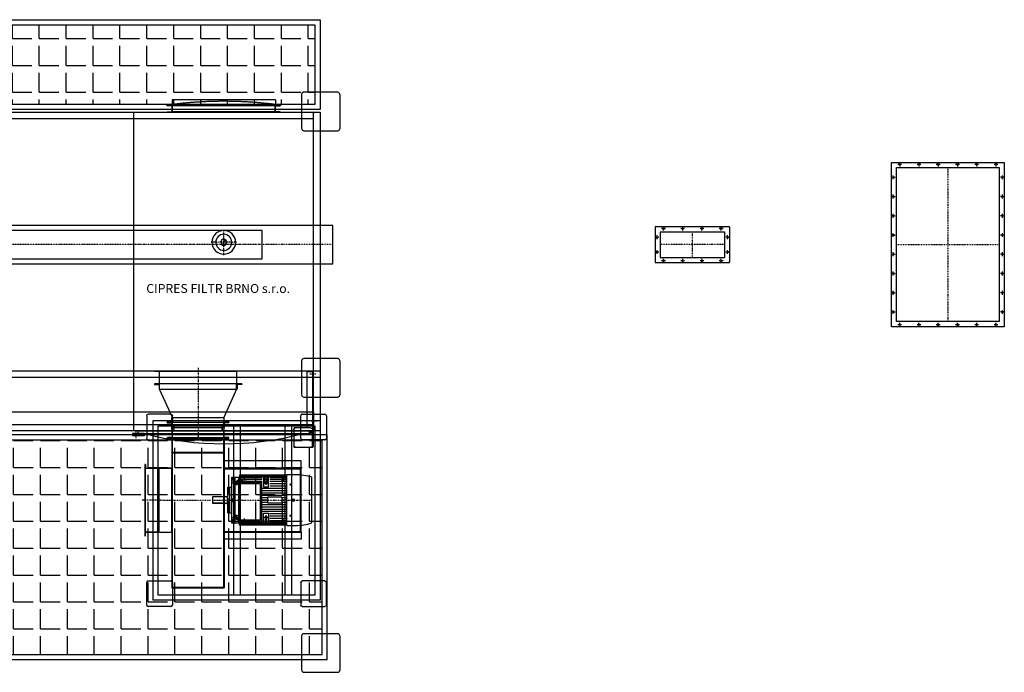
# Model space of a CAD drawing. Units: millimetres. Extents: x -710 to 18290, y -6091 to 9143.
# Drawn here: x 9716 to 17388, y -6086 to -1000 of the extents above; entities that cross this region are included whole.
import ezdxf

# ---------------------------------------------------------------- set-up
doc = ezdxf.new("R2010")
doc.units = ezdxf.units.MM
doc.linetypes.add('SKRYTÁ2', pattern=[4.7625, 3.175, -1.5875])
doc.linetypes.add('ČERCHOVANÁ2', pattern=[12.7, 6.35, -3.175, 0, -3.175])
for name, color, linetype in [('FRAME 035', 2, 'Continuous'), ('FRAME 080', 5, 'Continuous'), ('NEVID', 8, 'SKRYTÁ2'), ('OSY', 3, 'ČERCHOVANÁ2')]:
    doc.layers.add(name, color=color, linetype=linetype)
doc.styles.get("Standard").update_dxf_attribs({"font": 'ARIAL.TTF'})

# ---------------------------------------------------------------- blocks, each defined once
blk = doc.blocks.new('PŘÍRUBA VÝSTUP 1200x800')
blk.add_lwpolyline([(-440, 640), (440, 640), (440, -640), (-440, -640)], close=True)
blk.add_lwpolyline([(-400, 600), (400, 600), (400, -600), (-400, -600), (-400, 600)])
for centre in [(-375, 625), (-225, 625), (-75, 625), (75, 625), (225, 625), (375, 625), (-425, 525), (425, 525), (-425, 375), (425, 375), (-425, 225), (425, 225), (-425, 75), (425, 75), (-425, -75), (425, -75), (-425, -225), (425, -225), (-425, -375), (425, -375), (-425, -525), (425, -525), (-375, -625), (-225, -625), (-75, -625), (75, -625), (225, -625), (375, -625)]:
    blk.add_circle(centre, 6.5)
at = {"layer": 'OSY'}
for p, q in [((-360, 625), (-390, 625)), ((-375, 640), (-375, 610)), ((-210, 625), (-240, 625)), ((-225, 640), (-225, 610)), ((-60, 625), (-90, 625)), ((-75, 640), (-75, 610)), ((90, 625), (60, 625)), ((75, 640), (75, 610)), ((240, 625), (210, 625)), ((225, 640), (225, 610)), ((390, 625), (360, 625)), ((375, 640), (375, 610)), ((-425, 510), (-425, 540)), ((0, 600), (0, -600)), ((425, 510), (425, 540)), ((-440, 525), (-410, 525)), ((440, 525), (410, 525)), ((-425, 360), (-425, 390)), ((425, 360), (425, 390)), ((-440, 375), (-410, 375)), ((440, 375), (410, 375)), ((-425, 210), (-425, 240)), ((425, 210), (425, 240)), ((-440, 225), (-410, 225)), ((440, 225), (410, 225)), ((-425, 60), (-425, 90)), ((425, 60), (425, 90)), ((-440, 75), (-410, 75)), ((-400, 0), (400, 0)), ((440, 75), (410, 75)), ((-440, -75), (-410, -75)), ((-425, -90), (-425, -60)), ((440, -75), (410, -75)), ((425, -90), (425, -60)), ((-440, -225), (-410, -225)), ((-425, -240), (-425, -210)), ((440, -225), (410, -225)), ((425, -240), (425, -210)), ((-440, -375), (-410, -375)), ((-425, -390), (-425, -360)), ((440, -375), (410, -375)), ((425, -390), (425, -360)), ((-440, -525), (-410, -525)), ((-425, -540), (-425, -510)), ((440, -525), (410, -525)), ((425, -540), (425, -510)), ((-375, -640), (-375, -610)), ((-225, -640), (-225, -610)), ((-75, -640), (-75, -610)), ((75, -640), (75, -610)), ((225, -640), (225, -610)), ((375, -640), (375, -610)), ((-360, -625), (-390, -625)), ((-210, -625), (-240, -625)), ((-60, -625), (-90, -625)), ((90, -625), (60, -625)), ((240, -625), (210, -625)), ((390, -625), (360, -625))]:
    blk.add_line(p, q, dxfattribs=at)
blk = doc.blocks.new('PŘÍRUBA VÝSYP 200x500')
for p, q in [((-290, 135), (-290, -135)), ((-285, 140), (285, 140)), ((-250, 100), (-250, -100)), ((-250, 100), (250, 100)), ((250, 100), (250, -100)), ((290, 135), (290, -135)), ((-285, -140), (285, -140)), ((-250, -100), (250, -100))]:
    blk.add_line(p, q)
for centre in [(-225, 125), (-75, 125), (75, 125), (225, 125), (-275, 57.5), (275, 57.5), (-275, -57.5), (275, -57.5), (-225, -125), (-75, -125), (75, -125), (225, -125)]:
    blk.add_circle(centre, 6.5)
for centre, start, end in [((-285, 135), 90, 180), ((285, 135), 0, 90), ((-285, -135), 180, 270), ((285, -135), 270, 0)]:
    blk.add_arc(centre, 5, start, end)
at = {"layer": 'OSY'}
for p, q in [((-210, 125), (-240, 125)), ((-225, 110), (-225, 140)), ((-60, 125), (-90, 125)), ((-75, 110), (-75, 140)), ((0, 100), (0, -100)), ((90, 125), (60, 125)), ((75, 110), (75, 140)), ((240, 125), (210, 125)), ((225, 110), (225, 140)), ((-260, 57.5), (-290, 57.5)), ((-275, 42.5), (-275, 72.5)), ((250, 0), (-250, 0)), ((290, 57.5), (260, 57.5)), ((275, 42.5), (275, 72.5)), ((-260, -57.5), (-290, -57.5)), ((-275, -72.5), (-275, -42.5)), ((290, -57.5), (260, -57.5)), ((275, -72.5), (275, -42.5)), ((-210, -125), (-240, -125)), ((-225, -140), (-225, -110)), ((-60, -125), (-90, -125)), ((-75, -140), (-75, -110)), ((90, -125), (60, -125)), ((75, -140), (75, -110)), ((240, -125), (210, -125)), ((225, -140), (225, -110))]:
    blk.add_line(p, q, dxfattribs=at)
blk = doc.blocks.new('PLOTNA 300x300')
for p, q in [((0, 130), (0, -130)), ((280, 150), (20, 150)), ((300, -130), (300, 130)), ((20, -150), (280, -150))]:
    blk.add_line(p, q)
for centre, start, end in [((20, 130), 90, 180), ((280, 130), 0, 90), ((20, -130), 180, 270), ((280, -130), 270, 0)]:
    blk.add_arc(centre, 20, start, end)
blk = doc.blocks.new('KONZOLA PLOTNA 150x145x5')
for p, q in [((-75, 13), (-75, 132)), ((-62, 145), (62, 145)), ((75, 132), (75, 13)), ((62, 0), (-62, 0))]:
    blk.add_line(p, q)
for centre, start, end in [((-62, 132), 90, 180), ((62, 132), 0, 90), ((-62, 13), 180, 270), ((62, 13), 270, 0)]:
    blk.add_arc(centre, 13, start, end)
blk = doc.blocks.new('KONZOLA 590x380x150 PŮDORYS')
for p, q in [((50, 0), (0, 0)), ((0, 0), (0, -590)), ((50, 0), (50, -440)), ((50, -440), (150, -440)), ((150, -440), (150, -590)), ((150, -590), (0, -590))]:
    blk.add_line(p, q)
at = {"layer": 'NEVID'}
blk.add_line((5, 0), (5, -590), dxfattribs=at)
at = {"layer": 'OSY'}
blk.add_line((25, -20), (-25, -20), dxfattribs=at)
blk = doc.blocks.new('EXPLOZE BOK 800x55x450')
for p, q in [((-442.5, -5), (-442.5, 0)), ((-442.5, 0), (442.5, 0)), ((442.5, 0), (442.5, -5)), ((-442.5, -9), (-442.5, -5)), ((-442.5, -5), (442.5, -5)), ((442.5, -5), (-442.5, -5)), ((442.5, -9), (-442.5, -9)), ((-402.5, -45), (-402.5, -9)), ((-402.5, -45), (402.5, -45)), ((402.5, -45), (402.5, -9)), ((442.5, -5), (442.5, -9))]:
    blk.add_line(p, q)
at = {"layer": 'NEVID'}
blk.add_arc((0, 3218.625), 3252.625, 262.8916435, 277.1083565, dxfattribs=at)
blk = doc.blocks.new('RÁM EXPL.800x50x450')
for p, q in [((-440, -2), (-440, 0)), ((-440, 0), (-400, 0)), ((-400, 0), (400, 0)), ((-400, 0), (-400, -50)), ((400, 0), (400, -50)), ((440, 0), (400, 0)), ((440, -2), (440, 0)), ((-440, -2), (-400, -2)), ((-400, -48), (-440, -48)), ((-440, -50), (-440, -48)), ((-400, -50), (-440, -50)), ((-402, -2), (-402, -48)), ((-400, -2), (400, -2)), ((-400, -48), (400, -48)), ((-400, -50), (400, -50)), ((440, -2), (400, -2)), ((400, -48), (440, -48)), ((400, -50), (440, -50)), ((402, -2), (402, -48)), ((440, -50), (440, -48))]:
    blk.add_line(p, q)
blk = doc.blocks.new('SUCHOVOD PŮDORYS')
for radius in [92.5, 62.5, 23]:
    blk.add_circle((0, 0), radius)
at = {"layer": 'NEVID'}
blk.add_arc((0, 0), 18, 90, 0, dxfattribs=at)
at = {"layer": 'OSY'}
for p, q in [((0, -100), (0, 100)), ((-100, 0), (100, 0))]:
    blk.add_line(p, q, dxfattribs=at)
blk = doc.blocks.new('PLOTNA 200x200x8')
for p, q in [((0, -88), (0, 88)), ((12, 100), (188, 100)), ((200, 88), (200, -88)), ((188, -100), (12, -100))]:
    blk.add_line(p, q)
for centre, start, end in [((12, 88), 90, 180), ((188, 88), 0, 90), ((12, -88), 180, 270), ((188, -88), 270, 0)]:
    blk.add_arc(centre, 12, start, end)
blk = doc.blocks.new('MOTOR 37.0kW PŮDORYS')
for p, q in [((-95, -339), (-95, 21)), ((-95, 21), (-37, 21)), ((-82.5, 10.1), (-95, 10.1)), ((-70, 1.6), (-95, 1.6)), ((-82.5, 10.1), (-70, 21)), ((-82.5, 10.1), (-82.5, 1.6)), ((-70, -339), (-70, 21)), ((-43, 21), (-43, -339)), ((333.2, 36), (-37, 36)), ((-37, 36), (-37, -4.5)), ((333.2, 32.6), (-37, 32.6)), ((169.4, 28.4), (-37, 28.4)), ((164.6, 22.2), (-37, 22.2)), ((140.7, 14), (-37, 14)), ((140.7, 1.4), (-37, 1.4)), ((164.6, 19.5), (150.7, 19.5)), ((150.7, 19.5), (150.7, -56)), ((164.6, -29.5), (164.6, 22.5)), ((170.6, 22.9), (170.6, 22.9)), ((333.2, 28.4), (171.8, 28.4)), ((176.6, 22.5), (176.6, -29.5)), ((333.2, 22.2), (176.6, 22.2)), ((190.7, 19.5), (176.6, 19.5)), ((190.7, -56), (190.7, 19.5)), ((333.2, 14), (200.7, 14)), ((333.2, 1.4), (200.7, 1.4)), ((333.2, -357), (333.2, 39)), ((400.7, 39), (333.2, 39)), ((527, -337.3), (527, 19.3)), ((-127, -259), (-127, -59)), ((-127, -59), (-112, -59)), ((-112, -259), (-112, -59)), ((-112, -59), (-95, -59)), ((-95, -8.4), (-70, -8.4)), ((-95, -23.9), (-70, -23.9)), ((-82.5, -23.9), (-82.5, -149)), ((-56, -40.3), (-70, -40.3)), ((-65, -14.4), (-65, -33.9)), ((-65, -14.4), (-58, -14.4)), ((-65, -33.9), (-58, -33.9)), ((-64.2, -18.3), (-58.8, -18.3)), ((-64.2, -30), (-58.8, -30)), ((-58, -12.4), (-58, -35.9)), ((-58, -12.4), (-56, -12.4)), ((-58, -35.9), (-56, -35.9)), ((-43, -6.3), (-56, -6.3)), ((-56, -6.3), (-56, -40.3)), ((-56, -16.6), (-43, -16.6)), ((-43, -35.8), (-56, -35.8)), ((-39, -7.3), (-43, -7.3)), ((-39, -19.6), (-43, -19.6)), ((-43, -34.8), (-39, -34.8)), ((-39, -4.5), (-15.8, -4.5)), ((-39, -19.6), (-39, -4.5)), ((-15.8, -18.4), (-39, -18.4)), ((-0.2, -20), (-15.8, -4.5)), ((-15.8, -18.4), (-15.8, -4.5)), ((-14.2, -20), (-15.8, -18.4)), ((140.7, -15), (10.6, -15)), ((140.7, -33), (135, -33)), ((140.7, -51), (135, -51)), ((333.2, -69), (135, -69)), ((150.7, -26.4), (164.6, -26.4)), ((150.7, -56), (190.7, -56)), ((176.6, -26.4), (190.7, -26.4)), ((333.2, -15), (200.7, -15)), ((333.2, -33), (200.7, -33)), ((333.2, -51), (200.7, -51)), ((-243, -186.5), (-243, -131.5)), ((-243, -131.5), (-133, -131.5)), ((-133, -124.5), (-133, -193.5)), ((-133, -124.5), (-127, -124.5)), ((-127, -86), (-112, -86)), ((-127, -149), (-112, -149)), ((-117, -93.6), (-117, -102.1)), ((-117, -93.6), (-113, -93.6)), ((-117, -102.1), (-113, -102.1)), ((-116.2, -95.7), (-113.8, -95.7)), ((-116.2, -100), (-113.8, -100)), ((-113, -91.6), (-113, -104.1)), ((-113, -91.6), (-112, -91.6)), ((-113, -104.1), (-112, -104.1)), ((-95, -149), (-70, -149)), ((333.2, -87), (135, -87)), ((333.2, -105), (135, -105)), ((333.2, -123), (135, -123)), ((184.2, -141), (135, -141)), ((333.2, -141), (293.2, -141)), ((-133, -186.5), (-243, -186.5)), ((-133, -193.5), (-127, -193.5)), ((-127, -169), (-112, -169)), ((-117, -224.4), (-117, -215.9)), ((-117, -215.9), (-113, -215.9)), ((-117, -224.4), (-113, -224.4)), ((-116.2, -218), (-113.8, -218)), ((-116.2, -222.3), (-113.8, -222.3)), ((-113, -226.4), (-113, -213.9)), ((-113, -213.9), (-112, -213.9)), ((-113, -226.4), (-112, -226.4)), ((-95, -169), (-70, -169)), ((-82.5, -169), (-82.5, -294.1)), ((184.2, -159), (135, -159)), ((184.2, -177), (135, -177)), ((333.2, -195), (135, -195)), ((333.2, -213), (135, -213)), ((333.2, -159), (293.2, -159)), ((333.2, -177), (293.2, -177)), ((-112, -232.4), (-127, -232.4)), ((-127, -259), (-112, -259)), ((-112, -259), (-95, -259)), ((-95, -294.1), (-70, -294.1)), ((-56, -277.7), (-70, -277.7)), ((-65, -303.6), (-65, -284.1)), ((-65, -284.1), (-58, -284.1)), ((-65, -303.6), (-58, -303.6)), ((-64.2, -288), (-58.8, -288)), ((-64.2, -299.7), (-58.8, -299.7)), ((-58, -305.6), (-58, -282.1)), ((-58, -282.1), (-56, -282.1)), ((-58, -305.6), (-56, -305.6)), ((-56, -311.7), (-56, -277.7)), ((-43, -282.2), (-56, -282.2)), ((-56, -301.4), (-43, -301.4)), ((-43, -283.2), (-39, -283.2)), ((-39, -298.4), (-43, -298.4)), ((-39, -298.4), (-39, -313.5)), ((333.2, -231), (135, -231)), ((333.2, -249), (135, -249)), ((140.7, -267), (135, -267)), ((140.7, -285), (135, -285)), ((140.7, -303), (135, -303)), ((150.7, -262), (190.7, -262)), ((150.7, -337.5), (150.7, -262)), ((150.7, -291.6), (164.6, -291.6)), ((164.6, -288.5), (164.6, -340.5)), ((176.6, -340.5), (176.6, -288.5)), ((176.6, -291.6), (190.7, -291.6)), ((190.7, -262), (190.7, -337.5)), ((333.2, -267), (200.7, -267)), ((333.2, -285), (200.7, -285)), ((333.2, -303), (200.7, -303)), ((-95, -309.6), (-70, -309.6)), ((-70, -319.6), (-95, -319.6)), ((-82.5, -328.1), (-95, -328.1)), ((-37, -339), (-95, -339)), ((-82.5, -328.1), (-82.5, -319.6)), ((-82.5, -328.1), (-70, -339)), ((-43, -311.7), (-56, -311.7)), ((-39, -310.7), (-43, -310.7)), ((-37, -354), (-37, -325)), ((140.7, -332), (-37, -332)), ((164.6, -340.2), (-37, -340.2)), ((169.4, -346.4), (-37, -346.4)), ((333.2, -350.6), (-37, -350.6)), ((333.2, -354), (-37, -354)), ((140.7, -319.4), (135, -319.4)), ((164.6, -337.5), (150.7, -337.5)), ((170.6, -340.9), (170.6, -340.9)), ((333.2, -346.4), (171.8, -346.4)), ((190.7, -337.5), (176.6, -337.5)), ((333.2, -340.2), (176.6, -340.2)), ((333.2, -319.4), (200.7, -319.4)), ((333.2, -332), (200.7, -332)), ((333.2, -357), (400.7, -357))]:
    blk.add_line(p, q)
for points in [[(-39, -20), (135, -20), (135, -325), (-39, -325), (-39, -20)], [(-30, -29), (126, -29), (126, -316), (-30, -316), (-30, -29)], [(184.2, -134), (293.2, -134), (293.2, -184), (184.2, -184), (184.2, -134)]]:
    blk.add_lwpolyline(points)
for centre, radius in [((362, -37.6), 5), ((-85, -159), 7), ((382.7, -159), 10), ((362, -280.4), 5)]:
    blk.add_circle(centre, radius)
for centre, radius, start, end in [((170.6, 22.5), 6, 90, 180), ((170.6, 22.5), 6, 0, 90), ((394, -418.2), 457.3, 73.08995, 89.15265), ((-55.2, -14.4), 9.76, 179.90714, 203.35409), ((-42.9, -24.1), 22.1, 164.52201, 195.47799), ((-55.2, -33.9), 9.76, 156.64591, 180.09286), ((-67.8, -14.4), 9.76, 336.64591, 0.09286), ((-80.1, -24.1), 22.1, 344.52201, 15.47799), ((-67.8, -33.9), 9.76, 359.90714, 23.35409), ((170.6, -29.5), 6, 180, 270), ((170.6, -29.5), 6, 270, 0), ((-113.7, -93.5), 3.3, 180.27804, 220.77377), ((-113.7, -97.8), 3.25, 138.94819, 221.05181), ((-113.7, -102.1), 3.3, 139.22623, 179.72196), ((-116.3, -93.5), 3.3, 319.22623, 359.72196), ((-116.3, -97.8), 3.25, 318.94819, 41.05181), ((-116.3, -102.1), 3.3, 0.27804, 40.77377), ((-113.7, -215.9), 3.3, 180.27804, 220.77377), ((-113.7, -220.2), 3.25, 138.94819, 221.05181), ((-113.7, -224.5), 3.3, 139.22623, 179.72196), ((-116.3, -215.9), 3.3, 319.22623, 359.72196), ((-116.3, -220.2), 3.25, 318.94819, 41.05181), ((-116.3, -224.5), 3.3, 0.27804, 40.77377), ((-55.2, -284.1), 9.76, 179.90714, 203.35409), ((-42.9, -293.9), 22.1, 164.52201, 195.47799), ((-55.2, -303.6), 9.76, 156.64591, 180.09286), ((-67.8, -284.1), 9.76, 336.64591, 0.09286), ((-80.1, -293.9), 22.1, 344.52201, 15.47799), ((-67.8, -303.6), 9.76, 359.90714, 23.35409), ((170.6, -288.5), 6, 90, 180), ((170.6, -288.5), 6, 0, 90), ((170.6, -340.5), 6, 180, 270), ((170.6, -340.5), 6, 270, 0), ((394, 100.2), 457.3, 270.84735, 286.91005)]:
    blk.add_arc(centre, radius, start, end)
at = {"layer": 'NEVID'}
for p, q in [((-238, -186.5), (-238, -180.5)), ((-238, -180.5), (-148, -180.5)), ((-148, -180.5), (-148, -186.5))]:
    blk.add_line(p, q, dxfattribs=at)
at = {"layer": 'OSY'}
for p, q in [((-15, 0), (15, 0)), ((0, 15), (0, -15)), ((170.6, -39.5), (170.6, 32.5)), ((290, 0), (320, 0)), ((305, 15), (305, -15)), ((-68.5, -24.1), (-46.5, -24.1)), ((-127.5, -97.8), (-106.5, -97.8)), ((-248, -159), (532, -159)), ((-127.5, -220.2), (-106.5, -220.2)), ((-68.5, -293.9), (-46.5, -293.9)), ((0, -303), (0, -333)), ((170.6, -278.5), (170.6, -350.5)), ((305, -303), (305, -333)), ((-15, -318), (15, -318)), ((290, -318), (320, -318))]:
    blk.add_line(p, q, dxfattribs=at)
blk = doc.blocks.new('F45T GR 90 PUD')
for p, q in [((-683, -100), (-683, -508)), ((483, -100), (-683, -100)), ((480, -100), (480, -508)), ((483, -508), (483, -100)), ((483, -508), (-683, -508)), ((-305, -1108), (-305, -508)), ((-250, -508), (-250, -1108)), ((250, -1108), (250, -508)), ((305, -1108), (305, -508)), ((-250, -1108), (-305, -1108)), ((-250, -1108), (-195.2, -1108)), ((195.2, -1108), (250, -1108)), ((250, -1108), (305, -1108))]:
    blk.add_line(p, q)
blk.add_lwpolyline([(252, 0), (252, -97), (-252, -97), (-252, 0)], close=True)
at = {"layer": 'NEVID'}
for p, q in [((-250, 0), (-250, -100)), ((250, 0), (250, -100)), ((-680, -508), (-680, -100)), ((-680, -104), (480, -104)), ((368.7, -100), (368.7, -508)), ((371.7, -508), (371.7, -100)), ((-680, -504), (480, -504)), ((-245, -508), (-245, -1108)), ((245, -508), (245, -1108)), ((-245, -1103), (245, -1103)), ((-195.2, -1108), (195.2, -1108))]:
    blk.add_line(p, q, dxfattribs=at)
at = {"layer": 'OSY'}
blk.add_line((0, 0), (0, -400), dxfattribs=at)
at = {"rotation": 270}
blk.add_blockref('MOTOR 37.0kW PŮDORYS', (159, -663), dxfattribs=at)
blk = doc.blocks.new('A$C51796353')
for p, q in [((240, 1275), (140, 1495)), ((740, 1495), (640, 1275)), ((237, 1141.7), (236, 1213)), ((643, 1141.7), (644, 1213)), ((78, 880), (186, 882)), ((78, 380), (186, 378))]:
    blk.add_line(p, q)
for points in [[(780, 1635), (740, 1635), (740, 1535), (780, 1535), (740, 1535), (140, 1535), (100, 1535), (140, 1535), (140, 1635), (100, 1635), (140, 1635), (740, 1635)], [(140, 1495), (140, 1535), (100, 1535), (100, 1531), (136, 1531), (136, 1495), (140, 1495), (740, 1495), (740, 1535), (780, 1535), (780, 1531), (744, 1531), (744, 1495), (740, 1495), (740, 1535), (140, 1535)], [(1390, -150), (90, -150), (90, 1250), (1390, 1250), (1390, -150)], [(240, 1275), (240, 1235), (200, 1235), (200, 1239), (236, 1239), (236, 1275), (240, 1275), (640, 1275), (640, 1235), (680, 1235), (680, 1239), (644, 1239), (644, 1275), (640, 1275), (640, 1235), (240, 1235)], [(240, 1195), (240, 1235), (200, 1235), (200, 1231), (236, 1231), (236, 1195), (240, 1195), (640, 1195), (640, 1235), (680, 1235), (680, 1231), (644, 1231), (644, 1195), (640, 1195), (640, 1235), (240, 1235)], [(640, 1115), (240, 1115), (240, 1164), (254, 1175.7), (254, 1210.7), (251, 1210.7), (251, 1177.1), (237, 1165.4), (237, 1118), (201, 1118), (201, 1115), (240, 1115), (240, 1164), (254, 1175.7), (254, 1210.7), (626, 1210.7), (626, 1175.7), (640, 1164), (640, 1115), (679, 1115), (679, 1118), (643, 1118), (643, 1165.4), (629, 1177.1), (629, 1210.7), (626, 1210.7)], [(640, 1115), (640, 1110), (680, 1110), (680, 1115), (640, 1115), (240, 1115), (240, 1110), (200, 1110), (200, 1115), (240, 1115), (240, 1110), (640, 1110)], [(30, 908), (26, 908), (26, 352), (30, 352), (30, 908), (30, 880), (126, 880), (126, 380), (30, 380), (126, 380), (126, 380), (126, 380), (126, 880), (126, 880), (126, 380)]]:
    blk.add_lwpolyline(points)
blk.add_lwpolyline([(1350, -110), (130, -110), (130, 1210), (1350, 1210)], close=True)
at = {"layer": 'NEVID'}
for points in [[(769, 1210), (769, -110), (719, -110), (719, 1210), (769, 1210)], [(1169, 1210), (1169, -110), (1119, -110), (1119, 1210), (1169, 1210)]]:
    blk.add_lwpolyline(points, dxfattribs=at)
at = {"layer": 'OSY'}
for p, q in [((440, 1660), (440, 1503.4)), ((440, 1503.4), (440, 1235)), ((440, 1250), (440, 1100)), ((440, 1099.5), (440, 1129.5))]:
    blk.add_line(p, q, dxfattribs=at)
blk.add_lwpolyline([(151, 630), (1, 630)], dxfattribs=at)
at = {"xscale": -1, "rotation": 180}
blk.add_blockref('PLOTNA 200x200x8', (40, 1200), dxfattribs=at)
for name, p, rotation in [('PLOTNA 200x200x8', (1440, 1200), 180), ('F45T GR 90 PUD', (136, 630), 90)]:
    blk.add_blockref(name, p, dxfattribs=dict(rotation=rotation))
blk.add_blockref('PLOTNA 200x200x8', (40, -100))
at = {"xscale": -1}
blk.add_blockref('PLOTNA 200x200x8', (1440, -100), dxfattribs=at)
blk = doc.blocks.new('DVEŘE 15.TAŠ VYPOUKLÉ PŮDORYS 1340x100')
for p, q in [((-670, 0), (-670, -20)), ((-670, 0), (670, 0)), ((0, -100), (0, 0)), ((670, 0), (670, -20)), ((-620, -20), (-710, -20)), ((-710, -20), (-710, -37)), ((-620, -37), (-710, -37)), ((-670, -20), (670, -20)), ((-620, -20), (-620, -37))]:
    blk.add_line(p, q)
blk.add_circle((678, -10), 8)
blk.add_arc((0, 2342.5), 2442.5, 255.29524, 284.70476)
at = {"layer": 'OSY'}
for p, q in [((-685, 0), (-685, -60)), ((678, -25), (678, 5)), ((663, -10), (693, -10))]:
    blk.add_line(p, q, dxfattribs=at)
blk = doc.blocks.new('CARM ZLD 15_5+4_6_17 2xŠ 2xRP 50-20 OSEX 10M PUDORYS')
at = {"layer": 'FRAME 080'}
h = blk.add_hatch(dxfattribs=at)
h.set_pattern_fill('ANGLE', color=256, scale=30, style=0)
h.set_pattern_definition([(0, (2744, 2835), (0, 209.55), [152.4, -57.15]), (90, (2744, 2835), (-209.55, 1e-14), [152.4, -57.15])])
h.paths.add_polyline_path([(40, -660), (40, -40), (11860, -40), (11860, -660)])
h = blk.add_hatch(dxfattribs=at)
h.set_pattern_fill('ANGLE', color=256, scale=30, style=0)
h.set_pattern_definition([(0, (2544, 2635), (0, 209.55), [152.4, -57.15]), (90, (2544, 2635), (-209.55, 1e-14), [152.4, -57.15])])
h.paths.add_polyline_path([(11916, -3276), (-16, -3276), (-16, -4946), (11916, -4946)])
blk.add_line((10450, -3205), (10450, -720))
blk.add_lwpolyline([(0, -720), (11900, -720), (11900, -3205), (0, -3205), (0, -720)])
for points in [[(0, -700), (0, 0), (11900, 0), (11900, -700), (0, -700)], [(11956, -3236), (-56, -3236), (-56, -4986), (11956, -4986), (11956, -3236)]]:
    blk.add_lwpolyline(points, dxfattribs=at)
for points in [[(40, -660), (40, -40), (11860, -40), (11860, -660)], [(11916, -3276), (-16, -3276), (-16, -4946), (11916, -4946)]]:
    blk.add_lwpolyline(points, close=True, dxfattribs=at)
at = {"layer": 'NEVID'}
for p, q in [((11850, -3205), (11850, -720)), ((50, -770), (11850, -770)), ((0, -2736), (11900, -2736)), ((0, -2786), (11900, -2786)), ((50, -3155), (11850, -3155))]:
    blk.add_line(p, q, dxfattribs=at)
for points in [[(12000, -1903), (12000, -1603), (6000, -1603), (6000, -1903), (12000, -1903)], [(11450, -1643), (6266, -1643), (6266, -1863), (11450, -1863), (11450, -1643)], [(50, -3205), (50, -3055), (11850, -3055), (11850, -3205), (50, -3205)]]:
    blk.add_lwpolyline(points, dxfattribs=at)
at = {"layer": 'OSY'}
for p, q in [((12000, -1753), (6000, -1753)), ((11450, -1753), (6266, -1753)), ((11875, -3130), (11825, -3130))]:
    blk.add_line(p, q, dxfattribs=at)
at = {"rotation": 180}
for name, p in [('EXPLOZE BOK 800x55x450', (11150, -670)), ('RÁM EXPL.800x50x450', (11150, -720))]:
    blk.add_blockref(name, p, dxfattribs=at)
at = {"xscale": -1}
blk.add_blockref('SUCHOVOD PŮDORYS', (11150, -1735), dxfattribs=at)
blk.add_blockref('DVEŘE 15.TAŠ VYPOUKLÉ PŮDORYS 1340x100', (11150, -3205))
at = {"layer": 'FRAME 035'}
blk.add_blockref('A$C51796353', (10510, -4374), dxfattribs=at)
at = {"layer": 'NEVID'}
for p in [(11756, -715), (11756, -2791), (11756, -4936)]:
    blk.add_blockref('PLOTNA 300x300', p, dxfattribs=at)
at = {"layer": 'NEVID', "xscale": -1}
blk.add_blockref('KONZOLA 590x380x150 PŮDORYS', (11847, -2741), dxfattribs=at)
at = {"layer": 'NEVID', "xscale": -1, "rotation": 90}
blk.add_blockref('KONZOLA PLOTNA 150x145x5', (11842, -3256), dxfattribs=at)
at = {"insert": (10546.3, -2059.9), "char_height": 70, "attachment_point": 1}
blk.add_mtext('CIPRES FILTR BRNO s.r.o.', dxfattribs=at)

msp = doc.modelspace()

# ---------------------------------------------------------------- block references
for name, p in [('CARM ZLD 15_5+4_6_17 2xŠ 2xRP 50-20 OSEX 10M PUDORYS', (156, -1000)), ('PŘÍRUBA VÝSTUP 1200x800', (16948, -2753)), ('PŘÍRUBA VÝSYP 200x500', (14957, -2753))]:
    msp.add_blockref(name, p)

doc.saveas('drawing.dxf')
